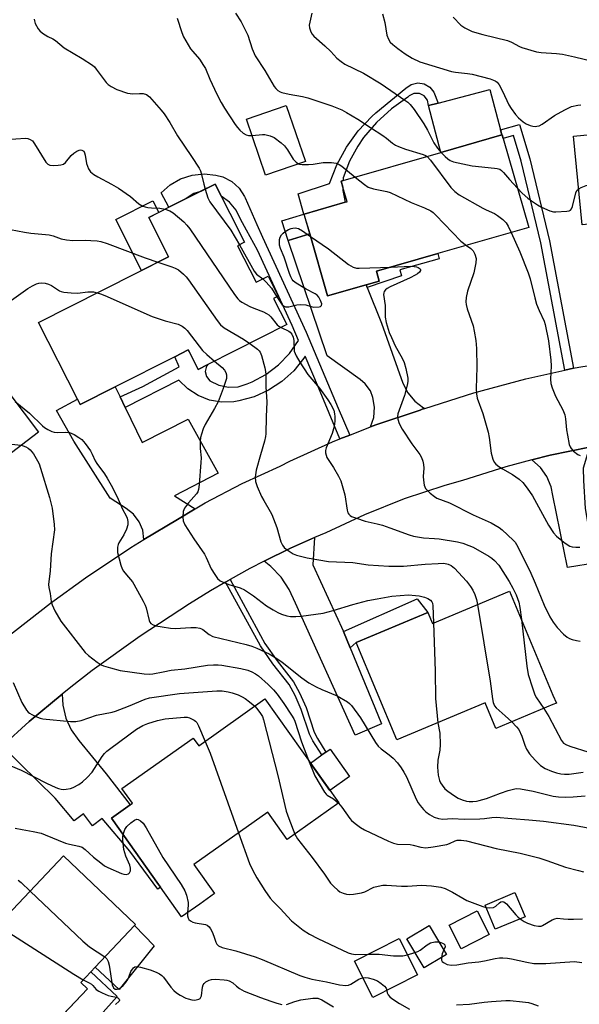
# Model space of a CAD drawing. Units: inches. Extents: x 1327760 to 1333760, y 505447 to 509447.
# Drawn here: x 1330062 to 1330240, y 507460 to 507771 of the extents above; entities that cross this region are included whole.
import ezdxf

# ---------------------------------------------------------------- set-up
doc = ezdxf.new("R2010")
doc.units = ezdxf.units.IN
doc.header["$MEASUREMENT"] = 0
for name, color, linetype in [('BLDG-Footprint', 5, 'Continuous'), ('CULTRL-Pad', 6, 'Continuous'), ('TRANS-Driveway', 251, 'Continuous'), ('TRANS-Non Street Sidewalk', 7, 'Continuous'), ('TRANS-Road', 130, 'Continuous'), ('Undefined', 1, 'Continuous')]:
    doc.layers.add(name, color=color, linetype=linetype)

msp = doc.modelspace()

# ---------------------------------------------------------------- linework, layer by layer
at = {"layer": 'BLDG-Footprint'}
for points, elevation in [([(1330295.82, 507753.61), (1330296.6, 507745.75), (1330300.2, 507746.1), (1330303.21, 507715.92), (1330276.65, 507713.27), (1330276.95, 507710.25), (1330240.46, 507706.61), (1330237.67, 507734.6), (1330249.67, 507735.8), (1330249.14, 507741.11), (1330280.33, 507744.22), (1330279.56, 507751.99)], 309.75), ([(1330152.86, 507726.64), (1330140.3, 507722.33), (1330134.24, 507740), (1330146.8, 507744.31)], 297.6), ([(1330172.1, 507687.65), (1330159.91, 507684.14), (1330154.25, 507703.79), (1330152.46, 507710), (1330165.47, 507713.74), (1330166.07, 507713.91), (1330164.75, 507718.5), (1330164.19, 507720.44), (1330164.77, 507720.6), (1330195.7, 507729.51), (1330214.96, 507735.05), (1330215.11, 507735.09), (1330215.44, 507733.93), (1330223.54, 507705.79), (1330194.76, 507697.51), (1330175.34, 507691.92), (1330176.23, 507688.84)], 298.3), ([(1330131.43, 507700.01), (1330137.26, 507688.46), (1330141.07, 507690.38), (1330144.25, 507684.09), (1330142.81, 507683.36), (1330147, 507675.06), (1330122.02, 507662.44), (1330118.93, 507660.87), (1330116.16, 507666.36), (1330115.8, 507667.07), (1330115.75, 507667.05), (1330111.56, 507664.93), (1330092.74, 507655.42), (1330081.6, 507649.78), (1330080.73, 507651.5), (1330068.48, 507675.74), (1330109.57, 507696.5), (1330103.31, 507708.9), (1330109.71, 507712.14), (1330115.2, 507714.91), (1330124.28, 507719.5), (1330133.58, 507701.1)], 305.78), ([(1330042.27, 507671.1), (1330048.4, 507663.03), (1330050.52, 507664.64), (1330068.43, 507641.07), (1330045.88, 507623.93), (1330041, 507620.23), (1330026.04, 507608.86), (1330018.31, 507602.99), (1330015.25, 507600.66), (1329997.27, 507624.31), (1330034.03, 507652.24), (1330027.95, 507660.23)], 309.73), ([(1330217.47, 507590.82), (1330231.19, 507557.99), (1330232.26, 507555.44), (1330231.15, 507554.97), (1330213.15, 507547.44), (1330209.77, 507555.51), (1330181.77, 507543.8), (1330168.91, 507574.56), (1330191.64, 507584.06), (1330193.07, 507580.62)], 305.35), ([(1330140.05, 507556.76), (1330163.42, 507523.88), (1330147.15, 507512.31), (1330140.97, 507521.01), (1330117.58, 507504.38), (1330124.08, 507495.22), (1330119.43, 507491.91), (1330113.72, 507487.86), (1330107.02, 507497.28), (1330106.42, 507498.12), (1330091.54, 507519.06), (1330097.43, 507523.25), (1330098.14, 507523.76), (1330094.84, 507528.4), (1330117.36, 507544.4), (1330119.14, 507541.9)], 314.28), ([(1330060.86, 507440.7), (1330057.63, 507437.3), (1330036.4, 507457.41), (1330036.94, 507457.97), (1330037.88, 507458.97), (1330043.98, 507465.41), (1330044.84, 507466.31), (1330044.03, 507467.08), (1330056.35, 507480.08), (1330059.64, 507483.55), (1330056.65, 507486.37), (1330056.72, 507486.44), (1330076.31, 507507.12), (1330099.17, 507485.47), (1330098.86, 507485.14), (1330086.39, 507471.98), (1330084.98, 507470.49), (1330081.8, 507467.13), (1330083.95, 507465.08), (1330062.98, 507442.94)], 319.82), ([(1330222.34, 507487.87), (1330212.89, 507483.93), (1330209.69, 507491.6), (1330219.13, 507495.54)], 311.93), ([(1330211, 507482.29), (1330202.16, 507477.74), (1330198.33, 507485.19), (1330207.16, 507489.74)], 313.12), ([(1330196.47, 507475.34), (1330190.45, 507471.75), (1330184.99, 507480.89), (1330192.07, 507485.12), (1330196.39, 507477.89), (1330197.53, 507475.98)], 313.73), ([(1330188.36, 507469.5), (1330174.2, 507462.37), (1330168.41, 507473.86), (1330182.58, 507480.99)], 314.56)]:
    msp.add_lwpolyline(points, close=True, dxfattribs=dict(at, elevation=elevation))
at = {"layer": 'CULTRL-Pad'}
for points in [[(1330214.96, 507735.05), (1330195.7, 507729.51), (1330191.84, 507744.29), (1330194.86, 507745.08), (1330211.23, 507749.35), (1330214.56, 507736.59)], [(1330109.57, 507696.5), (1330101.08, 507692.21), (1330092.96, 507708.26), (1330104.66, 507714.18), (1330106.51, 507710.52), (1330103.31, 507708.9)], [(1330166.84, 507532.23), (1330160.63, 507527.81), (1330154.47, 507536.48), (1330158.05, 507539.03), (1330159.38, 507539.97), (1330160.68, 507540.9)], [(1330105.01, 507478.72), (1330093.92, 507464.9), (1330086.39, 507471.98), (1330098.86, 507485.14)], [(1330079.72, 507447.47), (1330069.98, 507436.61), (1330062.98, 507442.94), (1330067.27, 507447.47), (1330070.27, 507450.64), (1330083.95, 507465.08), (1330081.8, 507467.13), (1330084.98, 507470.49), (1330093.36, 507462.69), (1330082.56, 507450.64)]]:
    msp.add_lwpolyline(points, close=True, dxfattribs=at)
at = {"layer": 'TRANS-Driveway'}
for points in [[(1330172.1, 507687.65), (1330172.44, 507686.79), (1330176.96, 507675.49), (1330183.67, 507656.56), (1330185.24, 507653.5), (1330187.48, 507650.87), (1330190.24, 507648.81), (1330190.69, 507648.56), (1330189.85, 507648.29), (1330189.22, 507648.07), (1330175.19, 507643.41), (1330173.5, 507642.74), (1330174.51, 507645.76), (1330174.76, 507648.93), (1330174.22, 507652.07), (1330173.42, 507654.09), (1330171.78, 507656.36), (1330170.2, 507657.69), (1330159.78, 507665.18), (1330147.39, 507701.64), (1330154.25, 507703.79), (1330159.91, 507684.14)], [(1330094.26, 507652.27), (1330095.9, 507648.87), (1330101.21, 507637.84), (1330115.79, 507645.2), (1330125.27, 507628.12), (1330111.42, 507620.95), (1330117.98, 507616.83), (1330112.37, 507613.49), (1330101.81, 507607.12), (1330101.44, 507610.05), (1330100.31, 507612.78), (1330098.51, 507615.11), (1330096.13, 507616.9), (1330091.13, 507620.24), (1330079.62, 507638.25), (1330074.19, 507647.94), (1330080.73, 507651.5), (1330081.6, 507649.78), (1330092.74, 507655.42)], [(1330243.89, 507604.06), (1330244.97, 507599.8), (1330235.75, 507598.34), (1330231.17, 507621.04), (1330230.62, 507623.75), (1330229.25, 507627.03), (1330227.19, 507629.93), (1330224.54, 507632.31), (1330230.29, 507633.81), (1330242.78, 507636.35), (1330240.78, 507629.7), (1330240.79, 507625.76), (1330241.41, 507616.99), (1330242.81, 507608.32)], [(1330164.96, 507578.05), (1330167.06, 507572.95), (1330174.84, 507554.04), (1330176.91, 507548.89), (1330168.61, 507545.3), (1330149.73, 507587), (1330147.79, 507591.3), (1330145.16, 507595.21), (1330141.92, 507598.64), (1330139.85, 507600.31), (1330148.11, 507604.42), (1330155.71, 507607.74), (1330155.25, 507599.17)], [(1330056.99, 507541.84), (1330065.54, 507549.63), (1330075.89, 507558.22), (1330076.1, 507554.73), (1330077.07, 507550.72), (1330078.78, 507546.97), (1330081.17, 507543.61), (1330089.9, 507533.04), (1330097.43, 507523.25), (1330091.54, 507519.06), (1330106.42, 507498.12), (1330107.02, 507497.28), (1330106.17, 507496.66), (1330097.35, 507508.59), (1330088.62, 507518.97), (1330085.48, 507516.6), (1330082.66, 507520.41), (1330079.71, 507518.27), (1330073.74, 507525.4)]]:
    msp.add_lwpolyline(points, close=True, dxfattribs=at)
at = {"layer": 'TRANS-Non Street Sidewalk'}
for points in [[(1330152.33, 507709.96), (1330150.55, 507716.4), (1330160.51, 507719.7), (1330162.84, 507725.59), (1330165.89, 507731.14), (1330169.59, 507736.27), (1330173.91, 507740.89), (1330175.13, 507742.01), (1330184.64, 507749.83), (1330186.36, 507751.01), (1330188.39, 507751.47), (1330190.45, 507751.15), (1330192.25, 507750.1), (1330193.49, 507748.53), (1330194.86, 507745.08), (1330191.84, 507744.29), (1330191.5, 507745.97), (1330190.46, 507747.33), (1330188.92, 507748.08), (1330187.21, 507748.09), (1330185.67, 507747.33), (1330185.3, 507746.98), (1330180.1, 507743.3), (1330175.41, 507739), (1330171.27, 507734.16), (1330169.41, 507731.5), (1330166.77, 507726.72), (1330164.81, 507721.48), (1330164.77, 507720.6), (1330164.19, 507720.44), (1330164.75, 507718.5), (1330164.74, 507717.47), (1330165.47, 507713.74), (1330152.46, 507710)], [(1330237.7, 507661.26), (1330234.96, 507660.66), (1330227.34, 507700.91), (1330221.14, 507726.74), (1330218.72, 507734.85), (1330215.44, 507733.93), (1330215.11, 507735.09), (1330214.96, 507735.05), (1330214.56, 507736.59), (1330220.62, 507738.28), (1330223.85, 507727.47), (1330230.08, 507701.5)], [(1330166.88, 507640.14), (1330163.8, 507638.93), (1330157, 507655.18), (1330152.79, 507665.08), (1330152.36, 507664.43), (1330149.2, 507660.5), (1330145.47, 507657.11), (1330141.25, 507654.35), (1330136.65, 507652.27), (1330131.79, 507650.94), (1330130.22, 507650.67), (1330126.34, 507650.55), (1330122.51, 507651.22), (1330118.9, 507652.65), (1330115.64, 507654.78), (1330112.88, 507657.52), (1330095.9, 507648.87), (1330094.26, 507652.27), (1330101.48, 507655.48), (1330112.92, 507661.73), (1330111.56, 507664.93), (1330115.75, 507667.05), (1330116.16, 507666.36), (1330118.93, 507660.87), (1330122.02, 507662.44), (1330121.63, 507661.91), (1330121.2, 507660.3), (1330121.55, 507658.67), (1330122.67, 507657.34), (1330125.49, 507655.91), (1330128.5, 507655.28), (1330131.57, 507655.43), (1330134.5, 507656.35), (1330135.99, 507656.96), (1330140.39, 507659.32), (1330144.37, 507662.35), (1330147.83, 507665.96), (1330150.67, 507670.07), (1330148.64, 507674.84), (1330137.7, 507698.57), (1330134.22, 507704.95), (1330132.36, 507708.36), (1330130.94, 507711.27), (1330128.86, 507713.76), (1330126.23, 507715.68), (1330124.28, 507719.5), (1330119.38, 507717.09), (1330117.61, 507716.5), (1330115.2, 507714.91), (1330109.71, 507712.14), (1330107.28, 507716.7), (1330110.12, 507719.23), (1330113.41, 507721.13), (1330117.02, 507722.3), (1330120.8, 507722.71), (1330124.59, 507722.33), (1330126.75, 507721.74), (1330129.55, 507720.29), (1330131.9, 507718.19), (1330133.66, 507715.58), (1330133.85, 507715.18), (1330137.52, 507706.75), (1330139.27, 507702.72), (1330153.16, 507672.71), (1330163.27, 507648.71)], [(1330154.25, 507703.79), (1330147.39, 507701.64), (1330145.46, 507707.82), (1330152.33, 507709.96)], [(1330172.44, 507686.79), (1330172.1, 507687.65), (1330176.23, 507688.84), (1330175.35, 507691.92), (1330194.76, 507697.51), (1330195.19, 507695.88), (1330182.7, 507692.35), (1330183.31, 507690.52)], [(1330127.63, 507593.68), (1330129.05, 507594.49), (1330140.06, 507574.29), (1330143.89, 507568.77), (1330149.13, 507562.2), (1330151.04, 507558.72), (1330153.08, 507554.01), (1330155.64, 507546.26), (1330156.68, 507544.26), (1330159.38, 507539.97), (1330158.05, 507539.03), (1330155.21, 507543.53), (1330154.14, 507545.57), (1330151.57, 507553.4), (1330149.66, 507557.81), (1330147.74, 507561.32), (1330142.58, 507567.8), (1330138.62, 507573.51)], [(1330167.06, 507572.95), (1330164.96, 507578.05), (1330188.25, 507588.44), (1330191.63, 507584.06), (1330168.91, 507574.56)]]:
    msp.add_lwpolyline(points, close=True, dxfattribs=at)
at = {"layer": 'TRANS-Road'}
for points in [[(1330057.75, 507575.8), (1330072.22, 507586.99), (1330083.33, 507595.07), (1330097.64, 507604.61), (1330101.81, 507607.12), (1330112.37, 507613.49), (1330117.98, 507616.83), (1330121.12, 507618.7), (1330132.83, 507624.87), (1330144.9, 507630.33), (1330147.99, 507631.87), (1330161.44, 507638), (1330163.8, 507638.93), (1330166.88, 507640.14), (1330173.5, 507642.74), (1330175.19, 507643.41), (1330189.22, 507648.07), (1330189.85, 507648.29), (1330190.69, 507648.56), (1330206.13, 507653.5), (1330222.63, 507657.94), (1330234.96, 507660.66), (1330237.7, 507661.26), (1330239.32, 507661.62), (1330242.59, 507662.12)], [(1330242.78, 507636.35), (1330230.29, 507633.81), (1330224.54, 507632.31), (1330216.31, 507630.16), (1330202.56, 507625.75), (1330196.99, 507624.18), (1330184.14, 507619.96), (1330171.57, 507614.99), (1330159.3, 507609.3), (1330155.71, 507607.74), (1330148.11, 507604.42), (1330139.85, 507600.31), (1330135.28, 507598.03), (1330129.05, 507594.49), (1330127.63, 507593.68), (1330122.82, 507590.94), (1330116.16, 507586.86), (1330100.56, 507576.62), (1330085.41, 507565.73), (1330078.65, 507560.51), (1330075.89, 507558.22), (1330065.54, 507549.63), (1330056.99, 507541.84)]]:
    msp.add_lwpolyline(points, dxfattribs=at)
at = {"layer": 'Undefined'}
msp.add_line((1330185.14, 507475.89, 314), (1330187.53, 507476.62, 314), dxfattribs=at)
for points, elevation in [([(1330112.27, 507771.88), (1330113.75, 507767.36), (1330114.34, 507766.03), (1330116.5, 507762.29), (1330117.23, 507761.38), (1330119.4, 507759.02), (1330120.69, 507757.02), (1330121.23, 507755.97), (1330122.6, 507752.7), (1330124.84, 507747.89), (1330126.21, 507745.25), (1330127.25, 507743.44), (1330130.69, 507738.33), (1330131.39, 507737.39), (1330132.16, 507736.56), (1330133.19, 507735.61), (1330134.1, 507735.04), (1330134.86, 507734.87), (1330136.01, 507734.83)], 298), ([(1330130.81, 507773.49), (1330132.55, 507770.75), (1330134.69, 507766.6), (1330136.08, 507762.29), (1330137.03, 507760.01), (1330140.02, 507755.42), (1330142.99, 507750.31), (1330143.53, 507749.65), (1330144.15, 507749.12), (1330144.84, 507748.69), (1330145.38, 507748.47), (1330147.71, 507747.91), (1330151.91, 507747.17), (1330153.68, 507746.75), (1330161.25, 507744.17), (1330164.35, 507742.94), (1330165.88, 507742.13), (1330169.41, 507740.05), (1330173.45, 507737.34), (1330177.39, 507734.87), (1330178.54, 507734.05), (1330180.44, 507732.43), (1330181.34, 507731.83), (1330182.37, 507731.37), (1330184.51, 507730.57), (1330190.13, 507728.89), (1330190.89, 507728.56), (1330191.34, 507728.25)], 296), ([(1330154.92, 507773.51), (1330154.09, 507769.75), (1330154.12, 507768.92), (1330154.58, 507767.64), (1330154.98, 507766.91), (1330155.49, 507766.24), (1330159.06, 507763.19), (1330160.89, 507761.39), (1330162.86, 507759.29), (1330164.18, 507758.21), (1330165.35, 507757.43), (1330171.21, 507754.58), (1330176.87, 507751.17), (1330184.34, 507746.05), (1330185.24, 507745.36), (1330186.04, 507744.6), (1330187.29, 507743.01), (1330190.36, 507738.49), (1330191.51, 507736.53), (1330193.5, 507732.49), (1330194.67, 507730.81), (1330195.77, 507729.52)], 294), ([(1330177.21, 507773.31), (1330178.05, 507770.53), (1330178.63, 507766.51), (1330179.12, 507765.27), (1330179.72, 507764.38), (1330180.56, 507763.59), (1330182.16, 507762.32), (1330184.46, 507760.64), (1330186.6, 507759.33), (1330189.11, 507758.16), (1330199.05, 507755.07), (1330200.32, 507754.85), (1330204.16, 507754.48), (1330205.58, 507754.27), (1330211.28, 507752.77), (1330212.93, 507752.16), (1330213.55, 507751.7), (1330214.19, 507750.83), (1330215.22, 507748.84), (1330217.23, 507744.56), (1330217.99, 507743.35), (1330219.33, 507741.51), (1330220.26, 507740.46), (1330221.76, 507739.19), (1330222.75, 507738.54), (1330224.02, 507738.02), (1330224.79, 507737.81), (1330225.57, 507737.71), (1330226.08, 507737.75), (1330226.82, 507737.95), (1330227.75, 507738.45), (1330231.71, 507741.16), (1330234.99, 507742.99), (1330237.08, 507743.98), (1330239.09, 507744.47), (1330239.95, 507744.51)], 292), ([(1330199.62, 507772.28), (1330202.07, 507769.68), (1330203.27, 507768.84), (1330205.67, 507767.74), (1330209.01, 507766.8), (1330216.76, 507764.91), (1330218.07, 507764.36), (1330220.56, 507763), (1330221.33, 507762.65), (1330226.02, 507761.32), (1330227.43, 507761.08), (1330232.34, 507760.79), (1330234.22, 507760.55), (1330238, 507759.74), (1330248.91, 507757.1)], 290), ([(1330067.08, 507771.61), (1330067.14, 507771.04), (1330067.4, 507770.27), (1330068.38, 507768.56), (1330068.9, 507767.91), (1330069.74, 507767.21), (1330071.38, 507766.17), (1330072.97, 507765.39), (1330073.87, 507764.85), (1330076.55, 507762.57), (1330082.28, 507759.18), (1330085.51, 507757.11), (1330086.16, 507756.53), (1330086.72, 507755.85), (1330089.85, 507751.56), (1330090.46, 507750.96), (1330091.4, 507750.32), (1330093.2, 507749.39), (1330096.6, 507748.26), (1330097.47, 507748.07), (1330098.25, 507748.01), (1330100.42, 507748.17), (1330101.58, 507748.08), (1330102.66, 507747.77), (1330103.54, 507747.07), (1330107.3, 507742.86), (1330108.2, 507741.68), (1330109.96, 507738.95), (1330112.38, 507734.74), (1330116.81, 507728.2), (1330119.22, 507724.48), (1330119.64, 507723.71), (1330119.94, 507722.94), (1330120.73, 507719.48), (1330121.16, 507717.93)], 300), ([(1330136.01, 507734.83), (1330139.26, 507735.14), (1330140.07, 507735.15), (1330141.73, 507734.76), (1330143.04, 507734.17), (1330145.19, 507732.56), (1330146.25, 507731.57), (1330147.24, 507730.28), (1330149.02, 507727.36), (1330149.91, 507726.38), (1330150.64, 507725.88)], 298), ([(1330055.09, 507733.37), (1330064.32, 507733.95), (1330065.08, 507733.88), (1330065.85, 507733.62), (1330066.5, 507733.14), (1330067.21, 507732.26), (1330070.8, 507726.41), (1330071.36, 507725.8), (1330072.07, 507725.49), (1330073.19, 507725.41), (1330074.66, 507725.46), (1330075.52, 507725.56), (1330076.31, 507725.8), (1330076.95, 507726.3), (1330078.83, 507728.56), (1330079.63, 507729.28), (1330080.55, 507729.86), (1330081.27, 507730.18), (1330081.73, 507730.29), (1330082.19, 507730.25), (1330082.77, 507729.84), (1330083, 507729.39), (1330083.21, 507728.58), (1330083.63, 507725.99), (1330084.22, 507724.32), (1330084.87, 507723.39), (1330085.95, 507722.47), (1330087.18, 507721.74), (1330091.53, 507719.51), (1330093.76, 507718.2), (1330097.56, 507715.52), (1330100.23, 507713.29), (1330101.4, 507712.55), (1330102.2, 507712.28), (1330103.07, 507712.11), (1330104.22, 507711.99), (1330106.86, 507711.9), (1330108.51, 507711.53)], 302), ([(1330191.34, 507728.25), (1330192.47, 507727), (1330198.91, 507718.45), (1330200.09, 507717.12), (1330201.55, 507716.14), (1330209.03, 507711.9), (1330210.08, 507711.36), (1330212.7, 507710.23), (1330213.69, 507709.61), (1330215.34, 507708.31), (1330216.35, 507707.29), (1330217.04, 507706.15), (1330217.93, 507704.18)], 296), ([(1330195.77, 507729.52), (1330197.04, 507728.2), (1330197.94, 507727.44), (1330198.68, 507726.96), (1330199.77, 507726.56), (1330205.58, 507725.21), (1330212.69, 507724.57), (1330213.56, 507724.43), (1330214.33, 507724.16), (1330214.95, 507723.75), (1330215.55, 507723.19), (1330217.47, 507720.94), (1330219.98, 507718.18)], 294), ([(1330150.64, 507725.88), (1330151.01, 507725.74), (1330151.85, 507725.63), (1330153.9, 507725.69), (1330155.38, 507725.82), (1330158.53, 507726.3), (1330159.4, 507726.36), (1330161.17, 507726.26), (1330162.63, 507726.05), (1330163.56, 507725.72), (1330164.41, 507725.18), (1330168.58, 507721.7)], 298), ([(1330168.58, 507721.7), (1330171.58, 507719.31), (1330172.77, 507718.54), (1330174.44, 507718), (1330178.64, 507717.11), (1330179.71, 507716.8), (1330186.32, 507713.69), (1330190.57, 507712.03), (1330192.54, 507710.98), (1330193.24, 507710.49), (1330194.11, 507709.69), (1330202.09, 507701.47), (1330203.79, 507700.11)], 298), ([(1330239.33, 507717.95), (1330240.11, 507718.38), (1330241.71, 507719.05), (1330242.52, 507719.26), (1330243.05, 507719.27), (1330244.34, 507718.88), (1330248.37, 507716.99), (1330249.76, 507716.5), (1330251.22, 507716.27), (1330258.59, 507715.41), (1330262.02, 507714.92), (1330263.43, 507714.64), (1330264.47, 507714.23), (1330266.19, 507713.26), (1330267.07, 507712.64), (1330267.96, 507711.87), (1330268.57, 507711.25), (1330269.01, 507710.59), (1330269.12, 507710.11), (1330269.02, 507709.46)], 294), ([(1330121.16, 507717.93), (1330122.05, 507715.09), (1330122.66, 507713.85), (1330129.29, 507704.97), (1330131.98, 507700.29)], 300), ([(1330219.98, 507718.18), (1330221.48, 507716.63), (1330223.23, 507715.08), (1330224.39, 507714.19), (1330226.34, 507712.88), (1330227.6, 507712.18), (1330230.22, 507711.06), (1330231.3, 507710.76), (1330232.14, 507710.69), (1330235.57, 507710.88), (1330236.34, 507711.04), (1330236.75, 507711.26), (1330237.05, 507711.65), (1330237.35, 507712.42), (1330238.38, 507716.75), (1330238.74, 507717.46), (1330239.33, 507717.95)], 294), ([(1330041.93, 507713.61), (1330042.37, 507712.73), (1330042.9, 507712.1), (1330044.1, 507711.27), (1330045.68, 507710.4), (1330048.31, 507709.13), (1330053.21, 507706.97), (1330054.59, 507706.44), (1330056.82, 507705.76), (1330059.55, 507705.1), (1330064.05, 507704.26), (1330066.04, 507703.99), (1330071.86, 507703.44), (1330073.06, 507703.12), (1330075.66, 507702.16), (1330077.26, 507701.85), (1330079.32, 507701.66), (1330083.18, 507701.71), (1330084.95, 507701.66), (1330087.03, 507701.52), (1330088.2, 507701.36), (1330090.18, 507700.71), (1330102.17, 507696.14), (1330106.21, 507694.81)], 304), ([(1330108.51, 507711.53), (1330110.03, 507710.98), (1330111, 507710.38), (1330114.39, 507707.58), (1330115.42, 507706.55), (1330116.3, 507705.35), (1330130.42, 507684.62), (1330131.5, 507683.2), (1330132.07, 507682.69), (1330132.78, 507682.21), (1330135.27, 507680.82), (1330136.59, 507680.24), (1330139.58, 507679.12), (1330140.6, 507678.62), (1330141.28, 507678.11), (1330141.89, 507677.52), (1330143.94, 507675.02), (1330144.52, 507674.55), (1330145.2, 507674.15)], 302), ([(1330143.87, 507683.9), (1330145.55, 507681.36), (1330146.15, 507680.85), (1330146.6, 507680.67), (1330147.65, 507680.71), (1330150.16, 507681.32), (1330151.29, 507681.47), (1330152.99, 507681.33), (1330154.72, 507680.76), (1330155.53, 507680.62), (1330157.22, 507680.71), (1330157.68, 507680.84), (1330157.98, 507681.07), (1330158.02, 507681.67), (1330157.68, 507682.69), (1330157.16, 507683.72), (1330156.61, 507684.35), (1330155.91, 507684.81), (1330153.07, 507686.22), (1330151.82, 507686.97), (1330149.66, 507688.4), (1330149.02, 507688.95), (1330148.68, 507689.38), (1330148.3, 507690.13), (1330147.88, 507691.21), (1330146.16, 507696.44), (1330145.03, 507699.11), (1330144.73, 507700.17), (1330144.63, 507701.23), (1330144.68, 507702.01), (1330144.92, 507702.73), (1330145.32, 507703.4), (1330145.83, 507704), (1330146.49, 507704.55), (1330147.53, 507705.13), (1330148.36, 507705.46), (1330148.89, 507705.58), (1330149.66, 507705.63), (1330150.67, 507705.43), (1330151.93, 507704.72), (1330154.49, 507702.96)], 300), ([(1330217.93, 507704.18), (1330220.7, 507698.06), (1330223.33, 507691.45), (1330223.94, 507689.5), (1330225.4, 507683.56), (1330225.97, 507681.56), (1330226.77, 507679.55), (1330228.35, 507676.15), (1330228.71, 507675.12), (1330229.79, 507669.96), (1330230.48, 507663.81), (1330230.59, 507662.07), (1330230.42, 507657.86), (1330230.54, 507656.45), (1330230.95, 507655.11), (1330231.99, 507652.47), (1330234.3, 507648.13), (1330234.92, 507646.6), (1330235.19, 507645.27), (1330235.44, 507641.84), (1330235.73, 507640.1), (1330236.34, 507637.21), (1330236.62, 507636.4), (1330236.9, 507635.92), (1330237.69, 507635.11), (1330239.07, 507634.05), (1330239.82, 507633.65)], 296), ([(1330131.98, 507700.29), (1330136.68, 507691.95), (1330137.45, 507691.04), (1330139.41, 507689.54)], 300), ([(1330154.49, 507702.96), (1330160.16, 507699.05), (1330166.47, 507694.09), (1330167.21, 507693.61), (1330167.96, 507693.26), (1330169.03, 507692.96), (1330169.91, 507692.89), (1330180.01, 507693.26)], 300), ([(1330203.79, 507700.11), (1330205.21, 507699.1), (1330205.97, 507698.37), (1330206.51, 507697.36), (1330206.85, 507695.94), (1330206.75, 507694.55), (1330206.14, 507691.47), (1330204.13, 507685.6), (1330203.74, 507683.64), (1330203.61, 507682.24), (1330203.69, 507681.41), (1330204.03, 507680.06), (1330205.92, 507674.72), (1330206.28, 507672.99), (1330206.74, 507670.08), (1330206.95, 507667.5), (1330207.13, 507661.63), (1330206.94, 507654.85), (1330206.98, 507653.14), (1330207.25, 507651.86), (1330208.97, 507647), (1330210.69, 507641.08), (1330211.05, 507639.37), (1330211.6, 507634.42), (1330212.17, 507632.58), (1330212.63, 507631.61), (1330213.15, 507630.98), (1330214.04, 507630.27), (1330215.25, 507629.48), (1330218.39, 507627.74), (1330220.53, 507626.18), (1330221.61, 507625.2), (1330223.06, 507623.33), (1330224.74, 507620.9), (1330229.77, 507611.69), (1330231.36, 507609.3), (1330232.28, 507608.24), (1330233.95, 507606.79), (1330235.09, 507605.95), (1330236.54, 507605.08), (1330237.31, 507604.8), (1330238.38, 507604.68), (1330239.73, 507604.73)], 298), ([(1330106.21, 507694.81), (1330110.61, 507693.38), (1330111.7, 507692.95), (1330112.69, 507692.34), (1330114.3, 507691.01), (1330115.15, 507690.19), (1330115.89, 507689.26), (1330124.93, 507676.33), (1330126.03, 507674.95), (1330127.17, 507674.05), (1330133.24, 507670.5), (1330135.25, 507669.12)], 304), ([(1330180.01, 507693.26), (1330186.09, 507693.5), (1330187.29, 507693.46), (1330187.98, 507693.32), (1330188.59, 507693.07), (1330189.13, 507692.7), (1330189.33, 507692.4), (1330189.31, 507692.13), (1330188.95, 507691.61), (1330188.34, 507691.12), (1330187.6, 507690.67), (1330186, 507689.86), (1330179.73, 507686.99), (1330178.69, 507686.44), (1330178.24, 507686.1), (1330177.81, 507685.54), (1330177.64, 507685.1), (1330177.58, 507684.57), (1330178.08, 507681.09), (1330178.09, 507677.38), (1330178.45, 507675.71), (1330179.42, 507672.6), (1330180.06, 507670.96), (1330181.32, 507668.33), (1330183.49, 507664.42), (1330184.14, 507663.09), (1330184.67, 507661.17), (1330185.29, 507658.1), (1330185.31, 507657.26), (1330185.17, 507656.39), (1330184.24, 507652.65), (1330182.11, 507646.83), (1330182, 507645.95), (1330182.1, 507645.13), (1330182.51, 507643.8), (1330183.48, 507642.06), (1330186.5, 507637.42), (1330189.07, 507634.05), (1330189.63, 507633.04), (1330190, 507631.93), (1330190.27, 507630.8), (1330190.31, 507629.66), (1330190.16, 507627.1), (1330190.22, 507625.95), (1330190.47, 507624.28), (1330190.63, 507623.75), (1330190.89, 507623.27), (1330191.45, 507622.63), (1330192.32, 507621.84), (1330193.71, 507620.72), (1330194.44, 507620.24), (1330198.46, 507618.74), (1330205.99, 507614.98), (1330211.64, 507612.4), (1330212.95, 507611.71), (1330214.2, 507610.91), (1330215.14, 507610.19), (1330218.64, 507606.96), (1330219.22, 507606.29), (1330219.68, 507605.57), (1330223.87, 507597.21), (1330225.55, 507593.33), (1330228.37, 507586.44), (1330230.16, 507582.7), (1330231.24, 507581.02), (1330232.51, 507579.38), (1330234.56, 507577.22), (1330235.66, 507576.25), (1330236.42, 507575.85), (1330237.24, 507575.57), (1330238.66, 507575.21), (1330239.79, 507575.05)], 300), ([(1330059.91, 507682.79), (1330065.1, 507686.5), (1330066.54, 507687.36), (1330067.77, 507687.98), (1330068.5, 507688.22), (1330069.42, 507688.3), (1330070.51, 507688.17), (1330071.57, 507687.9), (1330072.57, 507687.44), (1330075.1, 507685.72), (1330075.59, 507685.49), (1330076.42, 507685.29), (1330078.73, 507685.11), (1330080.77, 507685.05), (1330084.02, 507685.42), (1330085.01, 507685.46), (1330085.82, 507685.38), (1330087.04, 507685.12)], 306), ([(1330139.41, 507689.54), (1330140.43, 507688.49), (1330142.1, 507686.56), (1330143.87, 507683.9)], 300), ([(1330087.04, 507685.12), (1330088.1, 507684.81), (1330089.47, 507684.25), (1330104.39, 507677.68), (1330108.5, 507676.31), (1330112.6, 507675.16), (1330113.86, 507674.62), (1330114.71, 507673.98), (1330115.48, 507673.18), (1330119.22, 507668.24), (1330120.33, 507666.92), (1330121.72, 507665.6), (1330124.16, 507663.52)], 306), ([(1330145.2, 507674.15), (1330147.6, 507673), (1330148.04, 507672.67), (1330148.56, 507672.02), (1330148.96, 507671.12), (1330149.18, 507670.09), (1330149.37, 507666.7), (1330149.6, 507665.91), (1330149.97, 507665.15), (1330151.15, 507663.19), (1330153.69, 507659.35), (1330157.32, 507654.95), (1330160, 507651.33), (1330160.93, 507649.83), (1330161.82, 507648), (1330162.12, 507646.87), (1330162.21, 507646.01), (1330162.15, 507644.57), (1330161.93, 507642.84), (1330161.31, 507640.62), (1330159.39, 507636.1), (1330159.19, 507635.26), (1330159.22, 507634.51), (1330159.39, 507633.77), (1330159.69, 507633.03), (1330161.8, 507629.92), (1330163.36, 507627.2), (1330164.09, 507625.66), (1330165.3, 507621.24), (1330166.07, 507616.39), (1330166.33, 507615.61), (1330166.63, 507615.14), (1330167.03, 507614.75), (1330167.49, 507614.46), (1330169.08, 507613.84), (1330171.83, 507612.96), (1330175.6, 507612.14), (1330177.23, 507611.68), (1330179.63, 507610.88), (1330185.69, 507608.6), (1330187.09, 507608.15), (1330190.28, 507607.65), (1330193.76, 507607.47), (1330195.14, 507607.32), (1330201.02, 507606.36), (1330202.67, 507605.98), (1330204.6, 507605.27), (1330205.93, 507604.67), (1330210.94, 507601.89), (1330211.86, 507601.24), (1330212.72, 507600.49), (1330214.01, 507598.99), (1330217.31, 507593.85), (1330218.48, 507591.81), (1330219.51, 507589.7), (1330220.37, 507587.39), (1330220.75, 507585.69), (1330221.2, 507581.88)], 302), ([(1330135.25, 507669.12), (1330137.68, 507667.34), (1330138.28, 507666.77), (1330138.58, 507666.32), (1330138.99, 507665.28), (1330140.02, 507661.39), (1330140.26, 507660.27), (1330140.34, 507659.29), (1330140.32, 507655.43), (1330140.64, 507650.67), (1330140.43, 507645.96), (1330140.39, 507640.59), (1330140.26, 507639.71), (1330139.91, 507638.26), (1330138.72, 507633.93), (1330137.28, 507629.06), (1330137.02, 507626.83), (1330137.05, 507625.45), (1330137.59, 507623.86), (1330139.02, 507620.73), (1330139.7, 507619.47), (1330141.77, 507616.04), (1330142.29, 507615.02), (1330143.79, 507610.95), (1330145.09, 507606.38), (1330145.61, 507605.35), (1330146.13, 507604.66), (1330146.79, 507604.08), (1330148.01, 507603.23), (1330149.04, 507602.62), (1330150.11, 507602.19), (1330153.44, 507601.31), (1330160.17, 507600.22), (1330167.9, 507599.83), (1330172.77, 507599.18), (1330179.23, 507598.67), (1330183.88, 507598.76), (1330190.76, 507599.4), (1330194.86, 507599.61), (1330196.61, 507599.62), (1330198, 507599.35), (1330199.03, 507598.93), (1330200.06, 507598.13), (1330203.85, 507593.93), (1330205.11, 507592.32), (1330205.86, 507591.1), (1330206.42, 507589.79), (1330206.96, 507588.18), (1330207.28, 507586.56)], 304), ([(1330124.16, 507663.52), (1330126.51, 507661.51), (1330127.3, 507660.64), (1330127.66, 507659.96), (1330127.89, 507659.23), (1330127.96, 507658.73), (1330127.9, 507658.07), (1330127.53, 507656.72), (1330126.88, 507654.83), (1330125.23, 507650.69), (1330124.14, 507648.59), (1330121.17, 507643.45), (1330120.58, 507642.11), (1330120, 507640.47), (1330119.71, 507639.35), (1330119.61, 507638.21), (1330119.63, 507635.89), (1330119.86, 507632.98), (1330119.82, 507631.51), (1330119.3, 507624.57), (1330119.07, 507622.9), (1330118.83, 507622.2), (1330118.46, 507621.55), (1330115.93, 507618.78), (1330114.61, 507617.02), (1330114.22, 507615.98), (1330114.07, 507614.23), (1330114.19, 507613.08), (1330114.78, 507611.78), (1330117.59, 507607.33), (1330120.92, 507602.49), (1330121.45, 507601.47), (1330123.08, 507597.84), (1330124.18, 507596.06), (1330125.04, 507594.86), (1330125.86, 507594.09), (1330126.83, 507593.61), (1330128.67, 507592.94), (1330132.25, 507591.82), (1330133.57, 507591.27), (1330136.47, 507589.33), (1330140.52, 507586.22), (1330142.71, 507584.88), (1330144.2, 507584.04), (1330145.27, 507583.57), (1330146.98, 507583.04), (1330148.13, 507582.83), (1330149.85, 507582.8), (1330151.58, 507582.88), (1330158.54, 507583.88), (1330161.69, 507584.72), (1330167.88, 507586.6), (1330172.65, 507587.85), (1330175.53, 507588.42), (1330180.21, 507589.21), (1330182.82, 507589.48), (1330185.45, 507589.61), (1330187.74, 507589.46), (1330188.87, 507589.29), (1330190.5, 507588.88), (1330191.55, 507588.48), (1330192.49, 507587.92), (1330192.91, 507587.47), (1330193.1, 507586.97), (1330193.22, 507586.13), (1330193.4, 507580.76)], 306), ([(1330061.05, 507650.78), (1330065.61, 507647.03), (1330069.72, 507643.09), (1330070.39, 507642.56), (1330071.36, 507641.94), (1330072.64, 507641.29), (1330073.44, 507641.06), (1330074.56, 507641.01), (1330077.12, 507641.1), (1330078.23, 507640.99), (1330079, 507640.7), (1330079.75, 507640.3), (1330081.21, 507639.4), (1330082.13, 507638.73), (1330083.18, 507637.54), (1330084.87, 507635.12), (1330085.44, 507634.17), (1330086.4, 507632.02), (1330086.91, 507631.13), (1330089.28, 507627.94), (1330090.21, 507626.52), (1330091.86, 507623.54), (1330093.64, 507619.93), (1330095, 507616.78), (1330096.17, 507614.61), (1330096.46, 507613.85), (1330096.69, 507612.81), (1330096.69, 507611.76), (1330096.27, 507610.43), (1330095.43, 507608.62), (1330093.89, 507606.1), (1330093.66, 507605.58), (1330093.46, 507604.73), (1330093.39, 507603.86), (1330093.48, 507602.99), (1330094.54, 507598.99), (1330094.93, 507597.88), (1330095.36, 507597.12), (1330096.25, 507595.94), (1330098.15, 507593.74), (1330098.64, 507593.04), (1330101.53, 507587.66), (1330102.17, 507586.35), (1330102.47, 507585.52), (1330103.48, 507581.5), (1330103.7, 507581), (1330104.03, 507580.59), (1330104.7, 507580.17), (1330105.52, 507579.9), (1330107.54, 507579.5), (1330110.17, 507579.1), (1330111.64, 507579.06), (1330116.64, 507579.36), (1330118.37, 507579.29), (1330119.48, 507579.13), (1330120, 507578.96), (1330120.43, 507578.71), (1330122.4, 507577.08), (1330123.56, 507576.53), (1330134.11, 507573.92), (1330135.96, 507573.39), (1330137.53, 507572.85), (1330141.4, 507571.03), (1330143.88, 507569.55), (1330145.49, 507568.38), (1330151.76, 507563.39), (1330153.93, 507561.87), (1330156.25, 507560.6), (1330158.1, 507559.69), (1330162.97, 507557.72), (1330166.19, 507555.81), (1330166.86, 507555.29), (1330167.47, 507554.65), (1330170.32, 507550.83), (1330175.09, 507542.97), (1330175.93, 507541.77), (1330176.83, 507540.93), (1330179.39, 507539.03), (1330180.59, 507538.03), (1330181.96, 507536.55), (1330183.14, 507535.01), (1330184.03, 507533.65), (1330184.84, 507532.13), (1330187.92, 507525.1), (1330188.54, 507523.95), (1330189.14, 507523.07), (1330190.22, 507521.8), (1330191.01, 507521.02), (1330192.15, 507520.2), (1330193.62, 507519.37), (1330194.93, 507518.94), (1330196.3, 507518.76), (1330199.3, 507518.92), (1330203.25, 507518.74), (1330208.05, 507518.85), (1330209.53, 507518.97), (1330211.83, 507519.32), (1330213.26, 507519.38), (1330218.22, 507518.93), (1330223.58, 507518.58), (1330228.2, 507518.08), (1330237.74, 507516.8), (1330242.85, 507515.93)], 308), ([(1330025.75, 507645.95), (1330036.75, 507641.52), (1330038.73, 507640.94), (1330045.3, 507639.26), (1330046.73, 507638.93), (1330047.89, 507638.77), (1330056.36, 507638.17), (1330057.19, 507638.02), (1330059.88, 507637.26), (1330062.98, 507636.93)], 310), ([(1330062.98, 507636.93), (1330063.64, 507636.79), (1330064.42, 507636.47), (1330065.14, 507636.04), (1330065.79, 507635.5), (1330066.9, 507634.21), (1330068.15, 507632.06), (1330068.61, 507631.05), (1330069.06, 507629.71), (1330071.89, 507620.46), (1330072.82, 507617.04), (1330073.45, 507611.91), (1330073.51, 507610.18), (1330072.45, 507602.61), (1330072.13, 507597.24), (1330071.62, 507592.96), (1330071.72, 507591.94), (1330072.11, 507590.1), (1330072.47, 507587.56), (1330072.72, 507586.47), (1330073.59, 507584.63), (1330075.55, 507581.34), (1330083.16, 507571.46), (1330084.24, 507570.48), (1330087.05, 507568.37), (1330088.26, 507567.56), (1330089.04, 507567.21), (1330091.23, 507566.54), (1330094.3, 507565.75), (1330101.82, 507564.71), (1330103.47, 507564.59), (1330104.6, 507564.65), (1330107.9, 507565.37), (1330110.38, 507565.82), (1330114.76, 507566.23), (1330121.86, 507567.38), (1330123.79, 507567.56), (1330125.25, 507567.52), (1330126.43, 507567.39), (1330132.47, 507566.42), (1330134.68, 507565.87), (1330135.97, 507565.36), (1330137.14, 507564.7), (1330138.06, 507564.05), (1330141.14, 507561.29), (1330142.83, 507559.66), (1330143.93, 507558.26), (1330146.02, 507555.35), (1330148.52, 507551.65), (1330149.21, 507550.48), (1330149.56, 507549.69), (1330151.62, 507543.15), (1330153.84, 507537.36)], 310), ([(1330207.28, 507586.56), (1330211.28, 507562.36), (1330212.02, 507556.8), (1330212.23, 507555.66), (1330212.67, 507554.62), (1330213.17, 507553.94), (1330216.07, 507551.46), (1330218.13, 507549.53)], 304), ([(1330193.4, 507580.76), (1330193.97, 507565.48), (1330194.04, 507556.89), (1330194.75, 507549.23)], 306), ([(1330221.2, 507581.88), (1330222.89, 507567.1), (1330223.3, 507564.49), (1330224.66, 507560.28), (1330225.47, 507558.08), (1330226, 507557.12), (1330228.26, 507553.76)], 302), ([(1330060.39, 507561.92), (1330063.19, 507555.67), (1330064.7, 507553.25), (1330065.23, 507552.61), (1330065.64, 507552.25), (1330066.36, 507551.81), (1330067.64, 507551.21), (1330068.97, 507550.7), (1330069.81, 507550.5), (1330078.56, 507549.61), (1330080.29, 507549.61), (1330081.93, 507549.96), (1330086.84, 507551.65), (1330091.73, 507552.61), (1330092.84, 507552.91), (1330096.91, 507554.48), (1330102.14, 507556.72), (1330103.57, 507557.13), (1330113.03, 507558.48), (1330124.81, 507559.33), (1330126.51, 507559.29), (1330128.4, 507559.04), (1330129.76, 507558.68), (1330131.64, 507558.01), (1330132.88, 507557.44), (1330133.79, 507556.9), (1330135.2, 507555.85), (1330136.84, 507554.48)], 312), ([(1330136.84, 507554.48), (1330137.55, 507553.72), (1330138.7, 507552.15), (1330139.25, 507551.19), (1330139.64, 507550.16), (1330144.11, 507532.58), (1330146.83, 507521.23), (1330147.58, 507519.01), (1330149.55, 507514.01)], 312), ([(1330059.74, 507535.65), (1330063, 507534.21), (1330071, 507530.13), (1330073.93, 507528.77), (1330074.74, 507528.44), (1330075.57, 507528.21), (1330076.4, 507528.16), (1330077.23, 507528.22), (1330078.62, 507528.45), (1330079.41, 507528.75), (1330081.17, 507529.72), (1330082.36, 507530.53), (1330083.83, 507531.92), (1330085.38, 507533.65), (1330088.62, 507538.56), (1330089.3, 507539.46), (1330090.05, 507540.23), (1330091.28, 507541.24), (1330099.44, 507547.19), (1330101.48, 507548.37), (1330103.08, 507549.02), (1330106.08, 507549.97), (1330108.48, 507550.45), (1330114.55, 507551), (1330115.45, 507550.98), (1330116.25, 507550.78), (1330117.73, 507550.09), (1330118.14, 507549.76), (1330118.48, 507549.32), (1330119.03, 507548.3), (1330121.17, 507543.34)], 314), ([(1330228.26, 507553.76), (1330229.89, 507551.19), (1330233.86, 507543.66), (1330234.53, 507542.8), (1330235.43, 507542.25), (1330236.79, 507541.76), (1330242.26, 507540.03)], 302), ([(1330194.75, 507549.23), (1330195.36, 507545.97), (1330195.45, 507542.39), (1330195.36, 507540.6), (1330194.76, 507537.41), (1330194.64, 507535.14), (1330194.88, 507532.65), (1330195.33, 507530.99), (1330195.66, 507530.19), (1330196.11, 507529.46), (1330197.03, 507528.38), (1330197.88, 507527.62), (1330199.99, 507526.12), (1330201.21, 507525.36), (1330202.5, 507524.81), (1330203.85, 507524.44), (1330204.7, 507524.34), (1330205.86, 507524.36), (1330207.02, 507524.47), (1330207.88, 507524.66), (1330210.14, 507525.32), (1330214.61, 507526.97), (1330217.04, 507527.77), (1330218.67, 507528.25), (1330219.5, 507528.39), (1330220.92, 507528.33), (1330224.9, 507527.62), (1330231.29, 507526.03), (1330232.97, 507525.83), (1330235.25, 507525.69), (1330237.61, 507525.8), (1330241.41, 507526.17)], 306), ([(1330218.13, 507549.53), (1330219.67, 507547.97), (1330220.36, 507547.05), (1330221.37, 507545.01), (1330222.25, 507542.12), (1330222.76, 507540.84), (1330223.75, 507539.39), (1330225.59, 507537.36), (1330227.21, 507535.75), (1330228.67, 507534.77), (1330230.74, 507533.88), (1330232.34, 507533.38), (1330233.69, 507533.05), (1330234.84, 507532.95), (1330236.28, 507532.97), (1330240.78, 507533.57)], 304), ([(1330121.17, 507543.34), (1330122.75, 507539.56), (1330131.73, 507514.44)], 314), ([(1330153.84, 507537.36), (1330155.83, 507532.49), (1330158.89, 507527.25), (1330159.43, 507526.6), (1330159.8, 507526.29), (1330161.71, 507525.14), (1330163.35, 507523.82)], 310), ([(1330163.35, 507523.82), (1330164.42, 507522.58), (1330166.88, 507518.92), (1330167.45, 507518.29), (1330168.6, 507517.35), (1330170.3, 507516.13), (1330171.56, 507515.37), (1330179.11, 507511.8), (1330180.71, 507511.15), (1330182.04, 507510.89), (1330185.99, 507510.75), (1330186.98, 507510.56), (1330189.42, 507509.87), (1330190.94, 507509.73), (1330193.25, 507510.03), (1330197.58, 507510.78), (1330198.41, 507511.05), (1330200.25, 507511.89), (1330200.88, 507512.08), (1330202.13, 507512.14), (1330203.86, 507511.88), (1330213.26, 507509.49), (1330220.86, 507508), (1330224.21, 507507.2), (1330226.72, 507506.49), (1330229.21, 507505.72), (1330235.14, 507503.53), (1330239.28, 507502.55), (1330240.83, 507502.09)], 310), ([(1330095.22, 507513.88), (1330095.8, 507515.43), (1330096.42, 507516.4), (1330097.69, 507517.63), (1330098.83, 507518.48), (1330099.52, 507518.72), (1330099.99, 507518.63), (1330100.68, 507518.23), (1330101.53, 507517.46), (1330102.51, 507515.97), (1330107.73, 507506.61), (1330113.54, 507498.09), (1330114.77, 507496.12), (1330115.28, 507494.74), (1330115.8, 507492.42), (1330115.83, 507491.59), (1330115.63, 507489.21)], 316), ([(1330061.02, 507515.93), (1330063.33, 507515.53), (1330066.77, 507514.87), (1330069.24, 507514.28), (1330070.59, 507513.8), (1330076.97, 507511.17), (1330078.24, 507510.82), (1330081.17, 507510.2), (1330082.28, 507509.85), (1330083.22, 507509.21), (1330084.46, 507507.95), (1330085.81, 507506.78), (1330088.15, 507504.9), (1330089.36, 507504.04), (1330090.41, 507503.5), (1330094.72, 507501.6), (1330095.44, 507501.38), (1330096.17, 507501.31), (1330096.89, 507501.5), (1330097.23, 507501.8), (1330097.51, 507502.46), (1330097.58, 507503.22), (1330097.33, 507504.23), (1330096.11, 507507.03), (1330095.41, 507509.2), (1330095.11, 507512.09), (1330095.11, 507513.25), (1330095.22, 507513.88)], 316), ([(1330131.73, 507514.44), (1330135.23, 507504.78), (1330136.26, 507502.49), (1330137.54, 507500.2), (1330140.02, 507496.18), (1330141.72, 507493.8), (1330142.67, 507492.72), (1330144.85, 507490.55), (1330148.44, 507486.61), (1330152.2, 507483.7), (1330154.18, 507482.43), (1330156.78, 507481.08), (1330166.37, 507476.54), (1330167.47, 507476.13), (1330168.75, 507475.93), (1330172.84, 507476.09)], 314), ([(1330149.55, 507514.01), (1330150.38, 507512.53), (1330155.06, 507506.59), (1330158.94, 507501.34), (1330160.85, 507498.57), (1330161.83, 507497.5), (1330163.08, 507496.3), (1330163.76, 507495.78), (1330164.77, 507495.31), (1330165.84, 507495.01), (1330166.67, 507494.96), (1330168.08, 507495.08), (1330170.62, 507495.46), (1330171.69, 507495.78), (1330174.48, 507497.21), (1330175.91, 507497.61), (1330177.37, 507497.85), (1330178.55, 507497.85), (1330183.29, 507497.54), (1330185.18, 507497.58), (1330189.57, 507497.86), (1330192.77, 507497.69), (1330195.7, 507497.23), (1330197.11, 507496.84), (1330199.42, 507495.68), (1330202.7, 507493.74), (1330203.99, 507493.06), (1330208.95, 507491.11), (1330210.02, 507490.81)], 312), ([(1330062.03, 507499.42), (1330062.95, 507498.69), (1330065.77, 507495.99)], 318), ([(1330065.77, 507495.99), (1330082.43, 507480.19), (1330084.57, 507478.43), (1330089.45, 507475.21)], 318), ([(1330210.02, 507490.81), (1330211.24, 507490.72), (1330212.37, 507490.85), (1330213.07, 507491.22), (1330214.28, 507492.32), (1330214.71, 507492.6), (1330215.19, 507492.73), (1330215.66, 507492.65), (1330216.47, 507492.03), (1330219.49, 507488.48), (1330220.11, 507487.84), (1330220.85, 507487.25)], 312), ([(1330115.63, 507489.21), (1330115.62, 507488.23), (1330115.75, 507487.45), (1330115.99, 507487.03), (1330116.55, 507486.57), (1330117.24, 507486.2), (1330118.03, 507485.95), (1330121.26, 507485.46), (1330121.76, 507485.25), (1330122.39, 507484.76), (1330122.88, 507484.12), (1330123.39, 507483.12), (1330123.94, 507481.81), (1330124.57, 507479.89), (1330124.89, 507479.25), (1330125.4, 507478.75), (1330126.59, 507478.19), (1330130.82, 507477.17), (1330136.99, 507475.2), (1330139.15, 507474.39), (1330151.14, 507469.31), (1330152.72, 507468.76), (1330154.89, 507468.22), (1330159.56, 507467.37), (1330163.7, 507466.4), (1330165.68, 507466.21), (1330166.5, 507466.31), (1330167.27, 507466.59), (1330169.73, 507468.13), (1330170.25, 507468.37), (1330171.06, 507468.6)], 316), ([(1330220.85, 507487.25), (1330222.1, 507486.4), (1330223.09, 507485.9), (1330225.27, 507485.16), (1330226.63, 507484.92), (1330227.42, 507484.97), (1330227.9, 507485.11), (1330230.96, 507486.94), (1330231.76, 507487.28), (1330232.56, 507487.47), (1330234.5, 507487.24), (1330235.94, 507487.15), (1330237.67, 507487.12), (1330240.5, 507487.2)], 312), ([(1330059.09, 507482.96), (1330079.66, 507469.74), (1330082.6, 507467.97)], 320), ([(1330187.53, 507476.62), (1330188.47, 507476.95), (1330189.13, 507477.3), (1330191.44, 507479.05), (1330192.44, 507479.61), (1330193.85, 507479.97), (1330194.43, 507480.01), (1330195.17, 507479.93)], 314), ([(1330195.17, 507479.93), (1330196.25, 507479.55), (1330196.67, 507479.3), (1330196.96, 507478.98), (1330197.04, 507478.43), (1330196.67, 507477.42)], 314), ([(1330196.67, 507477.42), (1330196.11, 507476.15), (1330195.89, 507475)], 314), ([(1330089.45, 507475.21), (1330090.06, 507474.59), (1330090.5, 507473.73), (1330090.77, 507472.59), (1330091.77, 507466.38), (1330092.15, 507465.45), (1330092.66, 507465.06), (1330093.33, 507464.99), (1330093.97, 507465.17), (1330094.62, 507465.62), (1330095.23, 507466.19), (1330095.98, 507467.03), (1330096.72, 507468.12), (1330097.05, 507468.84), (1330097.7, 507470.59), (1330098.14, 507471.32), (1330098.5, 507471.73), (1330098.93, 507472.03), (1330099.64, 507472.17), (1330100.72, 507472), (1330103.77, 507471.11), (1330105.71, 507470.37), (1330106.76, 507469.84), (1330107.43, 507469.35), (1330108.03, 507468.76), (1330110.32, 507465.67), (1330111.24, 507464.62), (1330112.05, 507463.86), (1330113.24, 507463.11), (1330115.04, 507462.22), (1330115.84, 507461.92), (1330116.98, 507461.65), (1330117.83, 507461.58), (1330118.37, 507461.64), (1330119.13, 507461.85), (1330119.55, 507462.09), (1330119.83, 507462.44), (1330119.99, 507462.91), (1330120.32, 507465.63), (1330120.54, 507466.35), (1330120.81, 507466.78), (1330121.43, 507467.33), (1330122.42, 507467.87), (1330123.2, 507468.09), (1330124.3, 507468.2), (1330127.16, 507467.98), (1330128, 507467.85), (1330128.78, 507467.62), (1330129.9, 507466.98), (1330131.07, 507465.94), (1330132.01, 507465.24), (1330133.54, 507464.41), (1330138.62, 507462.4), (1330141.93, 507461.2), (1330143.86, 507460.55), (1330145.42, 507460.17)], 318), ([(1330172.84, 507476.09), (1330176.19, 507476.04), (1330180.73, 507475.57), (1330182.1, 507475.5), (1330183.73, 507475.55), (1330185.14, 507475.89)], 314), ([(1330195.89, 507475), (1330195.95, 507474.15), (1330196.16, 507473.75), (1330196.52, 507473.43), (1330197.69, 507472.85), (1330199.05, 507472.63), (1330200.73, 507472.68), (1330204.36, 507473.3), (1330207.77, 507473.66), (1330209.48, 507473.97), (1330212.85, 507474.74), (1330214.25, 507474.89), (1330215.37, 507474.91), (1330216.75, 507474.83), (1330218.11, 507474.64), (1330222.88, 507473.5), (1330225.16, 507473.17), (1330227.45, 507473.08), (1330228.91, 507473.11), (1330238.01, 507473.74), (1330240.35, 507473.48)], 314), ([(1330082.6, 507467.97), (1330084.51, 507467.03), (1330085.22, 507466.59), (1330085.63, 507466.22), (1330086.72, 507464.92), (1330087.54, 507464.34), (1330088.59, 507463.82), (1330090.53, 507463.04), (1330091.38, 507462.8), (1330093.1, 507462.51), (1330093.53, 507462.29), (1330093.98, 507461.85), (1330094.08, 507461.53), (1330093.94, 507461.22), (1330092.85, 507460.13)], 320), ([(1330171.06, 507468.6), (1330171.93, 507468.69), (1330172.75, 507468.59), (1330174.36, 507468.16), (1330175.65, 507467.62), (1330176.86, 507466.84), (1330177.93, 507465.93), (1330178.37, 507465.28), (1330178.59, 507464.58)], 316), ([(1330178.59, 507464.58), (1330178.78, 507463.83), (1330179.03, 507463.22), (1330179.57, 507462.61), (1330180.24, 507462.08), (1330182.68, 507460.45), (1330185.77, 507458.69)], 316), ([(1330146.87, 507460.16), (1330149.5, 507461.11), (1330151.43, 507461.61), (1330155.21, 507462.16), (1330156.08, 507462.21), (1330156.82, 507462.13), (1330158.04, 507461.65), (1330161.75, 507459.44)], 318), ([(1330200.63, 507460.05), (1330204.78, 507460.3), (1330209.41, 507460.88), (1330211.75, 507461.08), (1330216.24, 507461.4), (1330217.68, 507461.42), (1330221.5, 507461.06), (1330223.41, 507460.75), (1330224.48, 507460.5), (1330226.49, 507459.73)], 316)]:
    msp.add_lwpolyline(points, dxfattribs=dict(at, elevation=elevation))

doc.saveas('drawing.dxf')
